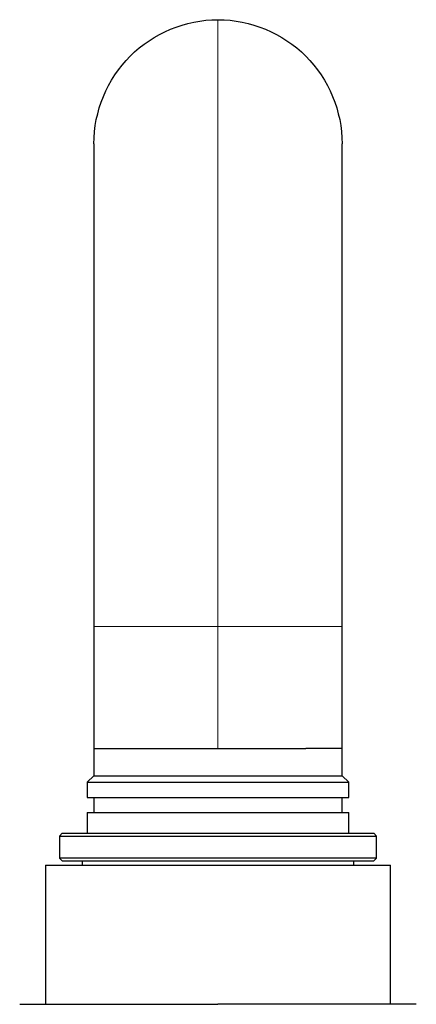
# Model space of a CAD drawing. Units: millimetres. Extents: x 35 to 818, y 37 to 2460.
# Drawn here: x 569 to 598, y 2211 to 2283 of the extents above; entities that cross this region are included whole.
import ezdxf

# ---------------------------------------------------------------- set-up
doc = ezdxf.new("R2010")
doc.units = ezdxf.units.MM

msp = doc.modelspace()

# ---------------------------------------------------------------- linework, layer by layer
at = {"color": 7, "linetype": 'Continuous', "lineweight": 25}
for p, q in [((574.405, 2238.501), (574.405, 2229.643)), ((592.405, 2229.643), (592.405, 2238.501)), ((574.405, 2229.643), (574.405, 2227.676)), ((574.405, 2229.643), (577.041, 2229.643)), ((577.041, 2229.643), (583.405, 2229.643)), ((583.405, 2229.643), (589.769, 2229.643)), ((592.405, 2227.676), (592.405, 2229.643)), ((574.405, 2227.676), (573.93, 2227.201)), ((573.93, 2227.201), (573.93, 2226.101)), ((573.93, 2227.201), (583.405, 2227.201)), ((574.405, 2227.676), (577.041, 2227.676)), ((577.041, 2227.676), (589.769, 2227.676)), ((583.405, 2227.201), (592.88, 2227.201)), ((589.769, 2227.676), (592.405, 2227.676)), ((592.88, 2227.201), (592.405, 2227.676)), ((592.88, 2226.101), (592.88, 2227.201)), ((573.93, 2226.101), (583.405, 2226.101)), ((574.405, 2226.101), (574.405, 2225.001)), ((583.405, 2226.101), (592.88, 2226.101)), ((592.405, 2225.001), (592.405, 2226.101)), ((573.93, 2225.001), (573.93, 2223.501)), ((573.93, 2225.001), (583.405, 2225.001)), ((583.405, 2225.001), (592.88, 2225.001)), ((592.88, 2223.501), (592.88, 2225.001)), ((572.105, 2223.501), (571.905, 2223.301)), ((572.105, 2223.501), (583.405, 2223.501)), ((583.405, 2223.501), (594.705, 2223.501)), ((594.905, 2223.301), (594.705, 2223.501)), ((571.905, 2223.301), (571.905, 2221.701)), ((571.905, 2223.301), (594.905, 2223.301)), ((594.905, 2221.701), (594.905, 2223.301)), ((571.905, 2221.701), (572.105, 2221.501)), ((594.905, 2221.701), (571.905, 2221.701)), ((572.105, 2221.501), (583.405, 2221.501)), ((573.555, 2221.501), (573.555, 2221.201)), ((583.405, 2221.501), (594.705, 2221.501)), ((593.255, 2221.201), (593.255, 2221.501)), ((594.705, 2221.501), (594.905, 2221.701)), ((570.905, 2221.201), (570.905, 2211.101)), ((570.905, 2221.201), (595.905, 2221.201)), ((595.905, 2211.101), (595.905, 2221.201))]:
    msp.add_line(p, q, dxfattribs=at)
at = {"color": 8, "linetype": 'Continuous', "lineweight": 18}
msp.add_line((583.405, 2229.643), (583.405, 2238.501), dxfattribs=at)
at = {"color": 7, "linetype": 'Continuous', "lineweight": 25}
for points, knots in [([(574.405, 2273.501), (574.405, 2273.501), (574.405, 2275.852), (576.353, 2280.553), (581.054, 2282.501), (583.405, 2282.501)], [0.2499996, 0.2499996, 0.2499996, 0.2499996, 0.25, 0.375, 0.5, 0.5, 0.5, 0.5]), ([(583.405, 2282.501), (585.756, 2282.501), (590.458, 2280.553), (592.405, 2275.852), (592.405, 2273.501), (592.405, 2273.501)], [0.5, 0.5, 0.5, 0.5, 0.625, 0.75, 0.7500004, 0.7500004, 0.7500004, 0.7500004]), ([(574.405, 2273.501), (574.405, 2273.425), (574.405, 2273.279), (574.405, 2272.182), (574.405, 2270.669), (574.405, 2268.691), (574.405, 2266.351), (574.405, 2263.801), (574.405, 2261.496), (574.405, 2259.262), (574.405, 2256.726), (574.405, 2253.801), (574.405, 2250.509), (574.405, 2246.965), (574.405, 2242.907), (574.405, 2240.016), (574.405, 2238.501)], [0, 0, 0, 0, 0.095778, 0.183769, 0.263971, 0.33638, 0.420773, 0.491313, 0.547994, 0.593213, 0.647385, 0.715147, 0.774897, 0.842291, 0.917327, 1, 1, 1, 1]), ([(592.405, 2238.501), (592.405, 2240.016), (592.405, 2242.907), (592.405, 2246.965), (592.405, 2250.509), (592.405, 2253.801), (592.405, 2256.726), (592.405, 2259.262), (592.405, 2261.496), (592.405, 2263.801), (592.405, 2266.351), (592.405, 2268.691), (592.405, 2270.669), (592.405, 2272.182), (592.405, 2273.279), (592.405, 2273.425), (592.405, 2273.501)], [0, 0, 0, 0, 0.082673, 0.157709, 0.225103, 0.284853, 0.352615, 0.406787, 0.452006, 0.508687, 0.579227, 0.66362, 0.736029, 0.816231, 0.904222, 1, 1, 1, 1]), ([(592.405, 2229.643), (592.389, 2229.643), (592.331, 2229.643), (591.647, 2229.643), (590.395, 2229.643), (589.769, 2229.643)], [0, 0, 0, 0, 0.161721, 0.580435, 1, 1, 1, 1]), ([(569.028, 2211.101), (569.028, 2211.101), (569.119, 2211.101), (569.395, 2211.101), (569.511, 2211.101), (569.785, 2211.101), (570.101, 2211.101), (570.502, 2211.101), (570.945, 2211.101), (571.19, 2211.101), (571.978, 2211.101), (572.574, 2211.101), (573.569, 2211.101), (573.917, 2211.101), (574.65, 2211.101), (575.031, 2211.101), (576.204, 2211.101), (577.03, 2211.101), (578.336, 2211.101), (578.784, 2211.101), (579.688, 2211.101), (580.143, 2211.101), (581.521, 2211.101), (582.455, 2211.101), (583.405, 2211.101)], [0, 0, 0, 0, 0.125, 0.125, 0.1875, 0.1875, 0.25, 0.3125, 0.3125, 0.375, 0.375, 0.5, 0.5, 0.5625, 0.5625, 0.625, 0.625, 0.75, 0.75, 0.8125, 0.8125, 0.875, 0.875, 1, 1, 1, 1]), ([(597.783, 2211.101), (597.783, 2211.101), (597.692, 2211.101), (597.415, 2211.101), (597.299, 2211.101), (597.026, 2211.101), (596.71, 2211.101), (596.309, 2211.101), (595.865, 2211.101), (595.621, 2211.101), (594.832, 2211.101), (594.237, 2211.101), (593.242, 2211.101), (592.893, 2211.101), (592.16, 2211.101), (591.779, 2211.101), (590.607, 2211.101), (589.781, 2211.101), (588.475, 2211.101), (588.026, 2211.101), (587.123, 2211.101), (586.667, 2211.101), (585.289, 2211.101), (584.355, 2211.101), (583.405, 2211.101)], [0, 0, 0, 0, 0.125, 0.125, 0.1875, 0.1875, 0.25, 0.3125, 0.3125, 0.375, 0.375, 0.5, 0.5, 0.5625, 0.5625, 0.625, 0.625, 0.75, 0.75, 0.8125, 0.8125, 0.875, 0.875, 1, 1, 1, 1])]:
    msp.add_open_spline(points, degree=3, knots=knots, dxfattribs=at)
at = {"color": 8, "linetype": 'Continuous', "lineweight": 18}
for points, knots in [([(583.405, 2238.501), (583.405, 2241.081), (583.405, 2246.242), (583.405, 2253.743), (583.405, 2260.775), (583.405, 2267.119), (583.405, 2272.545), (583.405, 2276.915), (583.405, 2280.09), (583.405, 2282.12), (583.405, 2282.374), (583.405, 2282.501)], [0, 0, 0, 0, 0.111998, 0.223996, 0.335993, 0.447992, 0.559988, 0.669991, 0.779994, 0.889997, 1, 1, 1, 1]), ([(574.405, 2238.501), (574.44, 2238.501), (574.511, 2238.501), (575.052, 2238.501), (575.878, 2238.501), (576.998, 2238.501), (578.376, 2238.501), (579.944, 2238.501), (581.64, 2238.501), (582.817, 2238.501), (583.405, 2238.501)], [0, 0, 0, 0, 0.124866, 0.249996, 0.375128, 0.499998, 0.624867, 0.749999, 0.87513, 1, 1, 1, 1]), ([(583.405, 2238.501), (583.993, 2238.501), (585.17, 2238.501), (586.867, 2238.501), (588.435, 2238.501), (589.812, 2238.501), (590.932, 2238.501), (591.758, 2238.501), (592.299, 2238.501), (592.37, 2238.501), (592.405, 2238.501)], [0, 0, 0, 0, 0.12487, 0.250001, 0.375133, 0.500002, 0.624872, 0.750004, 0.875134, 1, 1, 1, 1])]:
    msp.add_open_spline(points, degree=3, knots=knots, dxfattribs=at)

doc.saveas('drawing.dxf')
